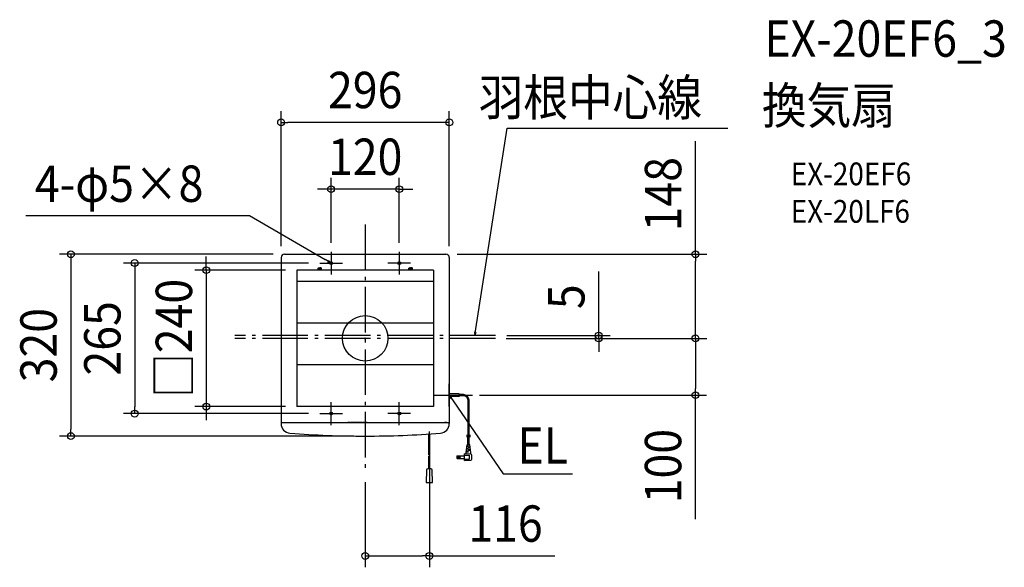
# Model space of a CAD drawing. Extents: x -608 to 1125, y -403 to 561.
import ezdxf
from ezdxf.enums import TextEntityAlignment as Align

# ---------------------------------------------------------------- set-up
doc = ezdxf.new("R2010")
doc.units = 0
doc.header["$LTSCALE"] = 20
doc.header["$PDMODE"] = 3
doc.header["$PDSIZE"] = -2
doc.linetypes.add('DASHDOT', pattern=[5.5, 4, -0.6, 0.3, -0.6])
doc.layers.get('DEFPOINTS').update_dxf_attribs({"linetype": 'CONTINUOUS'})
for name, color, linetype in [('ARRANGE', 1, 'CONTINUOUS'), ('BASIS', 6, 'DASHDOT'), ('DETAIL', 5, 'CONTINUOUS'), ('ETC', 61, 'CONTINUOUS'), ('FIX', 11, 'CONTINUOUS'), ('NOTE', 4, 'CONTINUOUS'), ('OUTLINE', 3, 'CONTINUOUS'), ('SIZE', 30, 'CONTINUOUS')]:
    doc.layers.add(name, color=color, linetype=linetype)
doc.styles.get("Standard").update_dxf_attribs({"font": 'SIMPLEX.shx', "width": 0.9, "height": 64, "bigfont": 'BIGFONT.shx'})

msp = doc.modelspace()

# ---------------------------------------------------------------- linework, layer by layer
at = {"layer": 'ARRANGE', "color": 1, "linetype": 'CONTINUOUS'}
msp.add_circle((0, 0), 40, dxfattribs=at)
msp.add_point((0, 0), dxfattribs=at)
at = {"layer": 'BASIS', "color": 6, "linetype": 'DASHDOT'}
for p, q in [((0, 200.4), (0, -232.9)), ((229.2, 5), (-229.2, 5)), ((229.2, 0), (-229.2, 0))]:
    msp.add_line(p, q, dxfattribs=at)
at = {"layer": 'DEFPOINTS', "color": 30, "linetype": 'CONTINUOUS'}
for p in [(-148, 380), (-60, 262.5), (-148, 142), (-142, 148), (-60, 148), (60, 148), (142, 148), (148, 142), (-120, 120), (-230.7, 0), (-230.7, 0), (227.8, 0), (227.8, 0), (229.2, 5), (229.2, 0), (410.9, 0), (581.1, 0), (581.1, -100), (-279.6, -120), (-120, -120), (-405.5, -132.5), (-517.8, -172), (0, -172), (0, -172), (112.9, -177.6), (0, -232.9), (0, -382.9)]:
    msp.add_point(p, dxfattribs=at)
at = {"layer": 'DETAIL', "color": 5, "linetype": 'CONTINUOUS'}
for p, q in [((-148, 142), (-148, -148)), ((-142, 148), (142, 148)), ((148, 142), (148, -146.5)), ((148, 142), (148, -148)), ((-82, 124.3), (-83, 123.3)), ((-83, 123.3), (-80, 123.3)), ((-83, 120), (-83, 123.3)), ((-82, 124.3), (-80, 124.3)), ((-82, 120), (-82, 124.3)), ((-78, 124.3), (-80, 124.3)), ((-77, 123.3), (-80, 123.3)), ((-78, 120), (-78, 124.3)), ((-78, 124.3), (-77, 123.3)), ((-77, 120), (-77, 123.3)), ((78, 124.3), (77, 123.3)), ((77, 123.3), (80, 123.3)), ((77, 120), (77, 123.3)), ((78, 124.3), (80, 124.3)), ((78, 120), (78, 124.3)), ((82, 124.3), (80, 124.3)), ((83, 123.3), (80, 123.3)), ((82, 120), (82, 124.3)), ((82, 124.3), (83, 123.3)), ((83, 120), (83, 123.3)), ((120, 120), (-120, 120)), ((-120, 120), (-120, -120)), ((120, 120), (-120, 120)), ((120, 120), (120, -120)), ((148, 110), (148, -110)), ((148, 110), (148, -110)), ((120, 100), (-120, 100)), ((120, 26.7), (-120, 26.7)), ((120, -46.6), (-120, -46.6)), ((165.6, -97.7), (148, -97.7)), ((165.6, -102.6), (148, -102.6)), ((165.6, -97.7), (165.6, -102.6)), ((172.9, -99), (165.6, -99)), ((172.9, -100.9), (165.6, -100.9)), ((120, -120), (-120, -120)), ((180.9, -170), (180.9, -109)), ((182.8, -170.7), (182.8, -109)), ((-148, -148), (119.5, -148)), ((-148, -148), (-148, -149.9)), ((-26.5, -148), (-30.5, -148)), ((-5, -148), (-25, -148)), ((3.5, -148), (-3.5, -148)), ((5, -148), (25, -148)), ((26.5, -148), (30.5, -148)), ((32, -148), (148, -148)), ((119.5, -148), (145.5, -148)), ((143.3, -148), (140, -148)), ((148, -148), (148, -149.9)), ((112.1, -205.2), (112.1, -168.3)), ((113.7, -205.2), (113.7, -168.3)), ((178.5, -170.5), (179.8, -170.1)), ((178.5, -172.9), (179.8, -172.5)), ((179.8, -170.1), (181.1, -170.1)), ((179.8, -172.5), (181.1, -172.5)), ((180.6, -187), (180.6, -172.4)), ((181.1, -170.1), (181.1, -170.1)), ((181.1, -170.1), (182.1, -170.4)), ((181.1, -172.5), (181.1, -172.5)), ((181.1, -172.5), (182.1, -172.8)), ((182.1, -170.4), (183.1, -170.8)), ((182.1, -172.8), (183.1, -173.2)), ((183.1, -170.8), (184, -170.6)), ((183.1, -170.8), (183.1, -170.8)), ((183.1, -173.2), (184, -173)), ((183.1, -187), (183.1, -173.1)), ((183.1, -173.2), (183.1, -173.2)), ((184, -170.6), (185, -170.2)), ((184, -173), (185, -172.6)), ((177.8, -200.6), (179.4, -187.3)), ((179.1, -189.8), (181.8, -189.8)), ((179.3, -188.6), (181.8, -188.6)), ((179.8, -187), (183.9, -187)), ((180.6, -187), (180.6, -186.9)), ((181, -189.8), (181, -188.6)), ((183.1, -187), (183.1, -186.9)), ((185.9, -200.6), (184.3, -187.3)), ((112.1, -229.6), (112.1, -206.9)), ((113.7, -229.6), (113.7, -206.9)), ((161.8, -206.5), (174.6, -206.5)), ((161.8, -211.5), (161.8, -206.5)), ((174.6, -215), (174.6, -203)), ((186, -203.7), (174.6, -203)), ((174.6, -205.4), (183.5, -205.4)), ((177.8, -202.3), (177.8, -200.6)), ((178, -199.4), (181.8, -199.4)), ((178.1, -198.2), (181.8, -198.2)), ((178.6, -194.6), (181.8, -194.6)), ((178.7, -193.4), (181.8, -193.4)), ((181, -194.6), (181, -193.4)), ((181, -199.4), (181, -198.2)), ((181.8, -191), (184.7, -191)), ((181.8, -192.2), (184.9, -192.2)), ((181.8, -195.8), (185.3, -195.8)), ((181.8, -197), (185.4, -197)), ((182.6, -192.2), (182.6, -191)), ((182.6, -197), (182.6, -195.8)), ((183.5, -212.6), (183.5, -205.4)), ((185.9, -203), (185.9, -200.6)), ((187.5, -212.7), (187.5, -205.3)), ((161.8, -211.5), (174.6, -211.5)), ((174.6, -212.6), (183.5, -212.6)), ((174.6, -215), (186, -214.3)), ((108, -231.9), (107.3, -253.6)), ((115.4, -229.6), (110.4, -229.6)), ((118.5, -253.6), (117.8, -231.9)), ((107.3, -253.6), (118.5, -253.6))]:
    msp.add_line(p, q, dxfattribs=at)
at = {"layer": 'DETAIL', "color": 4, "linetype": 'CONTINUOUS'}
for p, q in [((-60, 132.5), (-70.3, 138.6)), ((-60, 132.5), (-66, 134.2)), ((-64.3, 136.9), (-60, 132.5)), ((192.3, 11.2), (193, 5)), ((193, 5), (194.8, 16.9)), ((193, 5), (195.5, 10.7)), ((152.7, -104.1), (148, -100)), ((148, -100), (150.1, -105.9)), ((148, -100), (154.8, -109.9))]:
    msp.add_line(p, q, dxfattribs=at)
at = {"layer": 'DETAIL', "color": 5, "linetype": 'CONTINUOUS'}
for centre, radius in [((-60, 132.5), 2.5), ((60, 132.5), 2.5), ((-60, -132.5), 2.5), ((60, -132.5), 2.5), ((165.3, -209), 1.56), ((165.3, -209), 1.24)]:
    msp.add_circle(centre, radius, dxfattribs=at)
for centre, radius, start, end in [((-142, 142), 6, 90, 180), ((142, 142), 6, 0, 90), ((172.9, -109), 9.92, 0, 90), ((172.9, -109), 8, 0, 90), ((-131, -149.9), 17, 180, 265.5357), ((131, -149.9), 17, 274.4643, 0), ((0, 1528), 1700, 265.5357, 270), ((0, 1528), 1700, 270, 274.4643), ((179.8, -187.4), 0.4, 90, 173.2902), ((183.9, -187.4), 0.4, 6.7098, 90), ((165.8, -209), 4.8, 148.3318, 211.6682), ((177, -202.3), 0.8, 266.4237, 0), ((186.7, -203), 0.8, 180, 250.5288), ((185.9, -205.3), 1.6, 0, 86.4237), ((185.9, -212.7), 1.6, 273.5763, 0), ((110.4, -232), 2.4, 90, 178.0908), ((115.4, -232), 2.4, 1.9092, 90)]:
    msp.add_arc(centre, radius, start, end, dxfattribs=at)
at = {"layer": 'FIX', "color": 11, "linetype": 'CONTINUOUS'}
for centre in [(-60, 132.5), (60, 132.5), (-60, -132.5), (60, -132.5)]:
    msp.add_circle(centre, 2.5, dxfattribs=at)
at = {"layer": 'NOTE', "color": 4, "linetype": 'CONTINUOUS'}
for p, q in [((194.8, 16.9), (249.6, 369.8)), ((249.6, 369.8), (638, 369.8)), ((-596.9, 216.2), (-203.3, 216.2)), ((-203.3, 216.2), (-70.3, 138.6)), ((-60, 152.5), (-60, 112.5)), ((60, 152.5), (60, 112.5)), ((-80, 132.5), (-40, 132.5)), ((-80, 120), (-80, 123.3)), ((80, 132.5), (40, 132.5)), ((80, 120), (80, 123.3)), ((148, -120), (148, -80)), ((121.9, -100), (163.4, -100)), ((128, -100), (168, -100)), ((138.7, -100), (188.6, -100)), ((-60, -152.5), (-60, -112.5)), ((60, -152.5), (60, -112.5)), ((154.8, -109.9), (242.6, -238.5)), ((-80, -132.5), (-40, -132.5)), ((80, -132.5), (40, -132.5)), ((112.9, -177.6), (112.9, -163.9)), ((242.6, -238.5), (364.7, -238.5))]:
    msp.add_line(p, q, dxfattribs=at)
at = {"layer": 'OUTLINE', "color": 3, "linetype": 'CONTINUOUS'}
for p, q in [((-148, 142), (-148, -148)), ((-142, 148), (142, 148)), ((148, 142), (148, -148)), ((148, 142), (148, -146.5)), ((148, 110), (148, -110)), ((148, 110), (148, -110)), ((-148, -148), (119.5, -148)), ((-148, -148), (-148, -149.9)), ((32, -148), (148, -148)), ((119.5, -148), (145.5, -148)), ((143.3, -148), (140, -148)), ((148, -148), (148, -149.9))]:
    msp.add_line(p, q, dxfattribs=at)
for centre, radius, start, end in [((-142, 142), 6, 90, 180), ((142, 142), 6, 0, 90), ((-131, -149.9), 17, 180, 265.5357), ((131, -149.9), 17, 274.4643, 0), ((0, 1528), 1700, 265.5357, 270), ((0, 1528), 1700, 270, 274.4643)]:
    msp.add_arc(centre, radius, start, end, dxfattribs=at)
at = {"layer": 'SIZE', "color": 30, "linetype": 'CONTINUOUS'}
for p, q in [((-148, 162), (-148, 400)), ((148, 162), (148, 400)), ((-148, 380), (-136, 380)), ((136, 380), (-136, 380)), ((148, 380), (136, 380)), ((581.1, 148), (581.1, 347.1)), ((-60, 168), (-60, 282.5)), ((60, 168), (60, 282.5)), ((-72, 262.5), (-84, 262.5)), ((-60, 262.5), (-72, 262.5)), ((60, 262.5), (-60, 262.5)), ((60, 262.5), (72, 262.5)), ((72, 262.5), (84, 262.5)), ((-162, 148), (-537.8, 148)), ((-517.8, 148), (-517.8, 136)), ((-279.6, 132), (-279.6, 144)), ((162, 148), (601.1, 148)), ((581.1, 148), (581.1, 136)), ((-517.8, 136), (-517.8, -160)), ((-100, 132.5), (-425.5, 132.5)), ((-405.5, 132.5), (-405.5, 120.5)), ((-279.6, 120), (-279.6, 132)), ((581.1, 12), (581.1, 136)), ((-405.5, 120.5), (-405.5, -120.5)), ((-140, 120), (-299.6, 120)), ((-279.6, 120), (-279.6, -120)), ((410.9, 17), (410.9, 117.4)), ((247.8, 0), (601.1, 0)), ((249.2, 5), (430.9, 5)), ((410.9, 5), (410.9, 17)), ((410.9, 0), (410.9, 5)), ((581.1, 0), (581.1, 12)), ((581.1, 0), (581.1, -12)), ((247.8, 0), (601.1, 0)), ((249.2, 0), (430.9, 0)), ((410.9, 0), (410.9, -12)), ((410.9, -12), (410.9, -24)), ((581.1, -12), (581.1, -88)), ((201.2, -100), (600.5, -100)), ((581.1, -100), (581.1, -88)), ((581.1, -318.4), (581.1, -100)), ((-405.5, -132.5), (-405.5, -120.5)), ((-140, -120), (-299.6, -120)), ((-279.6, -120), (-279.6, -132)), ((-100, -132.5), (-425.5, -132.5)), ((-279.6, -132), (-279.6, -144)), ((-20, -172), (-537.8, -172)), ((-517.8, -172), (-517.8, -160)), ((112.9, -197.6), (112.9, -402.9)), ((0, -252.9), (0, -402.9)), ((0, -382.9), (12, -382.9)), ((12, -382.9), (100.9, -382.9)), ((112.9, -382.9), (100.9, -382.9)), ((112.9, -382.9), (333.6, -382.9))]:
    msp.add_line(p, q, dxfattribs=at)
for centre in [(-148, 380), (148, 380), (-60, 262.5), (60, 262.5), (-517.8, 148), (581.1, 148), (-405.5, 132.5), (-279.6, 120), (410.9, 5), (410.9, 0), (581.1, 0), (581.1, 0), (581.1, -100), (-279.6, -120), (-405.5, -132.5), (-517.8, -172), (0, -382.9), (112.9, -382.9)]:
    msp.add_circle(centre, 6, dxfattribs=at)

# ---------------------------------------------------------------- texts
at = {"layer": 'ETC', "color": 61, "linetype": 'CONTINUOUS', "width": 0.9}
for s, height, p in [('EX-20EF6_3', 64, (702.3, 495.5)), ('換気扇', 64, (698.1, 377.6)), ('EX-20EF6', 40, (748.8, 269.4)), ('EX-20LF6', 40, (748.8, 203.4))]:
    msp.add_text(s, height=height, dxfattribs=at).set_placement(p)
at = {"layer": 'NOTE', "color": 4, "linetype": 'CONTINUOUS', "width": 0.9}
msp.add_text('羽根中心線', height=64, dxfattribs=at).set_placement((592.6, 391.9), align=Align.RIGHT)
for s, p in [('4-φ5×8', (-581.1, 240.1)), ('EL', (267.8, -220.6))]:
    msp.add_text(s, height=64, dxfattribs=at).set_placement(p)
at = {"layer": 'SIZE', "color": 30, "linetype": 'CONTINUOUS', "width": 0.9}
for s, p in [('296', (0, 405)), ('120', (0, 287.5)), ('116', (246.9, -357.9))]:
    msp.add_text(s, height=64, dxfattribs=at).set_placement(p, align=Align.CENTER)
for s, p in [('148', (556.1, 253.6)), ('□240', (-304.6, 0)), ('5', (385.9, 73.2)), ('265', (-430.5, 0)), ('320', (-542.8, -12)), ('100', (556.1, -224.8))]:
    msp.add_text(s, height=64, rotation=90, dxfattribs=at).set_placement(p, align=Align.CENTER)

doc.saveas('drawing.dxf')
